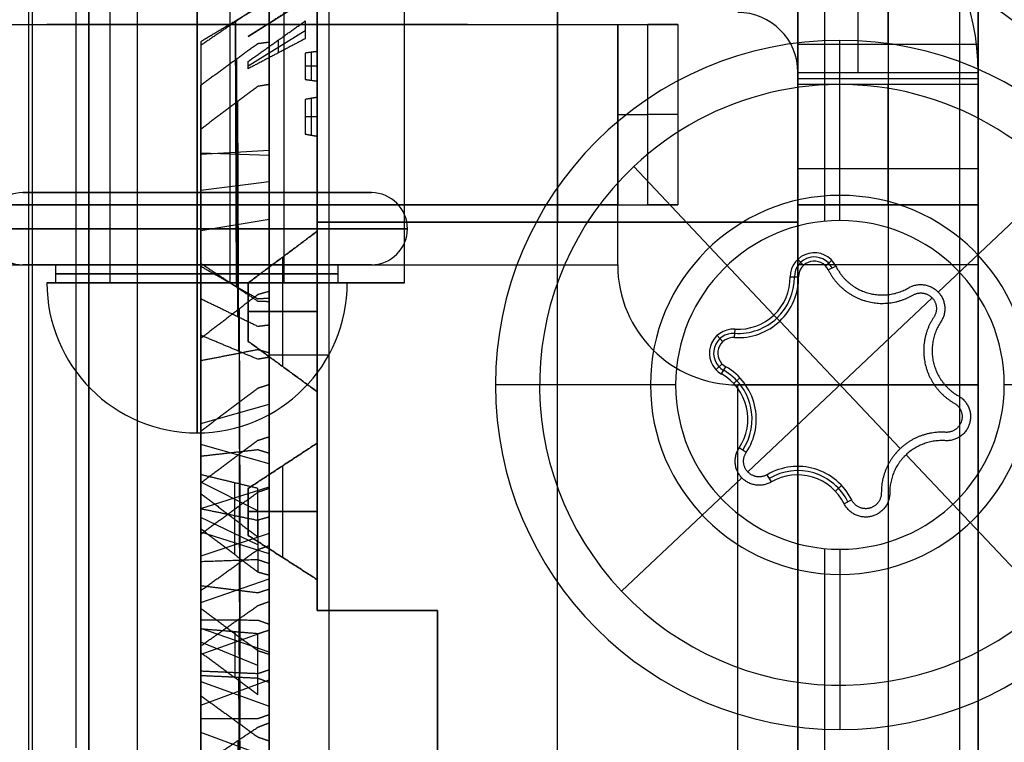
# Model space of a CAD drawing. Units: millimetres. Extents: x -221 to 221, y -128 to 117.
# Drawn here: x 190 to 206, y 10 to 22 of the extents above; entities that cross this region are included whole.
import ezdxf

# ---------------------------------------------------------------- set-up
doc = ezdxf.new("R2010")
doc.units = ezdxf.units.MM
doc.header["$MEASUREMENT"] = 0
doc.layers.add('Default', color=7, linetype='Continuous', true_color=0x000000)

msp = doc.modelspace()

# ---------------------------------------------------------------- linework, layer by layer
at = {"layer": 'Default'}
for p, q in [((191.55, 17.7, -243.5), (191.55, 26.8, -243.5)), ((193, 26.8, -244.95), (193, 17.7, -244.95)), ((193, 17.7, -242.05), (193, 26.8, -242.05)), ((193.55, 17.7, -220.5), (193.55, 26.8, -220.5)), ((194.45, 17.7, -243.5), (194.45, 26.8, -243.5)), ((195, 26.8, -221.95), (195, 17.7, -221.95)), ((195, 17.7, -219.05), (195, 26.8, -219.05)), ((196.45, 17.7, -220.5), (196.45, 26.8, -220.5)), ((190.258, -26.073, -99.012), (190.258, 26.073, -99.012)), ((204, 21.2, -249.5), (204, 24.664, -249.5)), ((204, 21.2, -160.5), (204, 24.664, -160.5)), ((190.2, -24, -149.5), (190.2, 24, -149.5)), ((190.2, -24, -146.5), (190.2, 24, -146.5)), ((191.2, 24, -145.5), (191.2, -24, -145.5)), ((191.2, -24, -103), (191.2, 24, -103)), ((194.2, 24, -145.5), (194.2, -24, -145.5)), ((194.2, 24, -60.5), (194.2, 9, -60.5)), ((194.2, 12.287, -103), (194.2, 24, -103)), ((203.45, 18.724, -56.5), (203.45, 24, -56.5)), ((203.45, 21.73, -59.5), (203.45, 24, -59.5)), ((193.85, 21.8, -121.5), (194.8, 22.4, -121.5)), ((-200, 22, -251.5), (200, 22, -251.5)), ((184.835, 22, -232.658), (201, 22, -232.658)), ((193.632, 22.053, -119.24), (193.648, 17.636, -119.619)), ((193.637, 22.044, -123.872), (193.652, 17.639, -123.324)), ((200, 22, -250.5), (200, 19, -250.5)), ((200, 19, -251), (200, 22, -251)), ((200.5, 19, -248.842), (200.5, 22, -248.842)), ((201, 22, -247.183), (201, 19, -247.183)), ((193.85, 21.313, -126.083), (194.8, 21.9, -126.208)), ((194.35, 21.739, -125.598), (194.35, 21.526, -126.598)), ((206, 21.667, -133.972), (203, 21.667, -133.972)), ((203.7, 18.735, -56.5), (203.7, 21.735, -59.5)), ((194.9, 21.536, -127.706), (194.9, 21.071, -129.138)), ((193.657, 21.426, -115.752), (193.673, 17.135, -116.982)), ((200, 18, -253.5), (200, 21.464, -253.5)), ((195, 21.304, -128.422), (194.8, 21.304, -128.422)), ((203, 21.2, -160.5), (203, 21.2, -249.5)), ((203, -21.2, -174), (203, 21.2, -174)), ((204.5, 21.2, -249.5), (204.5, 18, -249.5)), ((204.5, 21.2, -160.5), (204.5, 21, -160.5)), ((206, 21.2, -160.5), (206, 21.2, -249.5)), ((206, -21.2, -174), (206, 21.2, -174)), ((203, 21.1, -160.5), (206, 21.1, -160.5)), ((203.7, 21, -59.965), (203.7, 21, -58.765)), ((193.671, 20.719, -113.546), (193.687, 16.563, -115.224)), ((194.9, 20.77, -129.923), (194.9, 20.157, -131.299)), ((200, 20.5, -251.5), (200, 20.5, -250.5)), ((195, 20.463, -130.611), (194.8, 20.463, -130.611)), ((200, 20, -251.5), (200, 20, -254.964)), ((194.2, 19.9, -123.362), (193.06, 19.835, -123.854)), ((194.2, 19.817, -119.187), (193.06, 19.855, -119.681)), ((200.266, 19.634, -59.965), (200.266, 19.634, -58.765)), ((200.266, 19.634, -59.965), (202.601, 17.163, -59.965)), ((203, 19.6, -249.5), (206, 19.6, -249.5)), ((193.06, 19.243, -116.104), (194.2, 19.384, -116.579)), ((205.335, 17.545, -59.965), (207.334, 19.434, -59.965)), ((184.835, 19, -232.658), (201, 19, -232.658)), ((206, 19, -158.5), (203, 19, -158.5)), ((203, 19, -151.225), (206, 19, -151.225)), ((204.5, 19, -158.5), (204.5, 19, -143.95)), ((193.06, 18.572, -114.123), (194.2, 18.761, -114.581)), ((199, -18.708, -134), (199, 18.708, -134)), ((199, -18.708, -109), (199, 18.708, -109)), ((193.06, 15.42, -130.978), (193.06, 18.573, -132.914)), ((194.425, 16.305, -109), (194.425, 18.128, -109)), ((194.425, 16.305, -134), (194.425, 18.128, -134)), ((203.093, 17.989, -58.365), (202.997, 18.091, -59.965)), ((203.461, 17.978, -58.365), (203.563, 18.075, -59.965)), ((190.1, 18, -243.5), (190.65, 18, -243.5)), ((190.65, 17.7, -243.5), (190.65, 18, -243.5)), ((193, 17.7, -245.85), (193, 18, -245.85)), ((193, 18, -241.15), (193, 17.7, -241.15)), ((193, 18, -240.6), (193, 18, -241.15)), ((193, 18, -245.85), (193, 18, -246.4)), ((195.35, 17.7, -243.5), (195.35, 18, -243.5)), ((195.35, 18, -243.5), (195.9, 18, -243.5)), ((200, 18, -252.5), (200, 18, -255.5)), ((206, 18, -249.5), (203, 18, -249.5)), ((203.505, 17.915, -58.365), (203.63, 17.978, -59.965)), ((202.872, 17.797, -59.965), (203.012, 17.798, -58.365)), ((202.166, 14.551, -58.365), (205.234, 17.449, -58.365)), ((193.698, 17.267, -107.531), (193.713, 13.808, -110.433)), ((193.85, 17.222, -109), (195, 17.222, -109)), ((195, 17.222, -134), (193.85, 17.222, -134)), ((193.06, 17.157, -131.714), (193.06, 16.871, -132.18)), ((202.601, 17.163, -59.965), (202.697, 17.061, -58.365)), ((204.703, 14.939, -58.365), (202.697, 17.061, -58.365)), ((201.944, 16.789, -58.365), (201.953, 16.928, -59.965)), ((201.749, 16.718, -58.365), (201.653, 16.82, -59.965)), ((193.698, 16.525, -106.66), (193.713, 13.112, -109.617)), ((201.738, 16.351, -58.365), (201.637, 16.255, -59.965)), ((201.73, 16.182, -59.965), (201.799, 16.303, -58.365)), ((201.931, 16.024, -59.965), (202.032, 16.12, -58.365)), ((200.965, 16, -56.5), (197.965, 16, -59.5)), ((198.7, 16, -59.965), (198.7, 16, -58.765)), ((202, -16, -255.5), (202, 16, -255.5)), ((202, -16, -252.5), (202, 16, -252.5)), ((202, 16, -253.5), (205.464, 16, -253.5)), ((203, 16, -251.5), (206, 16, -251.5)), ((204, 16, -251.5), (204, 16, -254.964)), ((206, 16, -251.5), (206, -16, -251.5)), ((209.435, 16, -59.5), (206.435, 16, -56.5)), ((193.06, 13.117, -133.972), (193.06, 15.799, -136.521)), ((193.06, 15.36, -108.764), (194.2, 15.682, -109.141)), ((193.698, 15.712, -105.803), (193.713, 12.575, -109.05)), ((193.06, 12.472, -108.383), (193.06, 15.021, -105.701)), ((194.2, 14.684, -107.971), (193.06, 15.006, -108.348)), ((202.139, 14.873, -58.365), (202.022, 14.951, -59.965)), ((193.698, 14.883, -105.014), (193.713, 11.798, -108.312)), ((193.698, 14.84, -138.025), (193.713, 11.883, -134.612)), ((204.799, 14.837, -59.965), (207.134, 12.366, -59.965)), ((193.06, 14.66, -135.06), (193.06, 14.283, -135.456)), ((194.425, 13.127, -109), (194.425, 14.655, -109)), ((194.425, 13.127, -134), (194.425, 14.655, -134)), ((200.066, 12.566, -59.965), (202.065, 14.455, -59.965)), ((202.558, 14.384, -59.965), (202.487, 14.505, -58.365)), ((194.01, 13.906, -132.124), (193.06, 14.382, -132.49)), ((193.06, 13.945, -107.228), (194.2, 14.304, -107.57)), ((193.624, 14.371, -131.92), (193.624, 13.764, -132.709)), ((203.623, 14.232, -59.965), (203.725, 14.328, -58.365)), ((193.06, 11.745, -135.272), (193.06, 14.145, -138.088)), ((193.06, 13.56, -106.84), (193.06, 13.956, -107.217)), ((193.698, 13.986, -104.246), (193.713, 11.205, -107.804)), ((203.895, 14.085, -58.365), (203.77, 14.022, -59.965)), ((194.01, 13.338, -110.171), (193.06, 13.795, -109.782)), ((193.626, 13.179, -109.61), (193.626, 13.825, -110.368)), ((193.85, 13.895, -109), (195, 13.895, -109)), ((195, 13.895, -134), (193.85, 13.895, -134)), ((194.2, 13.19, -106.51), (193.06, 13.549, -106.852)), ((194.2, 13.529, -136.184), (193.06, 13.152, -136.506)), ((193.06, 11.035, -107.153), (193.06, 13.29, -104.22)), ((203.45, 6.634, -56.5), (203.45, 13.276, -56.5)), ((193.06, 13.162, -136.518), (193.06, 12.746, -136.872)), ((203.7, 13.265, -56.5), (203.7, 10.265, -59.5)), ((193.698, 13.079, -103.549), (193.713, 10.355, -107.151)), ((193.698, 13.031, -139.486), (193.713, 10.447, -135.783)), ((193.06, 12.377, -105.849), (194.2, 12.77, -106.151)), ((193.06, 11.953, -105.503), (193.06, 12.386, -105.837)), ((193.693, 12.102, -102.88), (193.708, 9.712, -106.704)), ((193.697, 12.088, -140.132), (193.712, 9.564, -136.389)), ((194.2, 11.55, -105.214), (193.06, 11.943, -105.516)), ((194.2, 11.92, -137.518), (193.06, 11.511, -137.798)), ((193.626, 11.89, -134.679), (193.626, 11.132, -135.325)), ((194.01, 11.329, -134.838), (193.06, 11.718, -135.295)), ((193.06, 10.668, -104.648), (194.2, 11.091, -104.908)), ((193.06, 11.061, -138.109), (194.2, 10.653, -138.389)), ((193.691, 11.131, -102.285), (193.707, 8.803, -106.145)), ((203.7, 11, -59.965), (203.7, 11, -58.765)), ((194.2, 9.707, -103), (194.2, 10.443, -103)), ((194.2, 9.79, -104.086), (193.06, 10.213, -104.345)), ((203.45, 6.634, -59.5), (203.45, 10.27, -59.5)), ((193.68, 10.081, -101.722), (193.695, 8.11, -105.76))]:
    msp.add_line(p, q, dxfattribs=at)
at = {"layer": 'Default', "extrusion": (1, -6.55886e-16, 7.61827e-16)}
msp.add_arc((0, -121.5, 203), 25, 330.0736, 209.9264, dxfattribs=at)
at = {"layer": 'Default', "extrusion": (1, 0, 0)}
for centre, radius, start, end in [((0, -121.5, 204.5), 25, 330.0736, 209.9264), ((39, -143.95, 204.5), 20, 150.0736, 180), ((21, -158.5, 204.5), 2, 180, 270), ((18, -251.5, 204.5), 2, 90, 180), ((17.7, -243.5, 193), 2.5, 180, 270), ((17.7, -243.5, 193), 2.5, 90, 180)]:
    msp.add_arc(centre, radius, start, end, dxfattribs=at)
at = {"layer": 'Default', "extrusion": (1, 2.91497e-33, -4.44433e-18)}
msp.add_arc((0, -121.5, 206), 25, 330.0736, 209.9264, dxfattribs=at)
at = {"layer": 'Default'}
for centre, radius, start, end in [((202, 21.2, -249.5), 4, 0, 90), ((202, 21.2, -160.5), 4, 0, 90), ((202, 21.2, -205), 4, 0, 90), ((203.7, 16, -59.5), 8, 0, 90), ((203.7, 16, -56.5), 8, 360, 90), ((203.7, 16, -58), 8, 0, 90), ((202, 21.2, -160.5), 1, 0, 90), ((202, 21.2, -249.5), 1, 360, 90), ((202, 21.2, -205), 1, 0, 90), ((203.7, 16, -59.5), 5.735, 0, 180), ((203.7, 16, -59.965), 5, 313.3756, 133.3756), ((203.7, 16, -58.765), 5, 313.3756, 133.3756), ((203.7, 16, -59.365), 5, 313.3756, 133.3756), ((203.7, 16, -59.965), 5, 133.3756, 313.3756), ((203.7, 16, -58.765), 5, 133.3756, 313.3756), ((203.7, 16, -59.365), 5, 133.3756, 313.3756), ((190.1, 18.6, -243.5), 0.6, 90, 180), ((195.9, 18.6, -243.5), 0.6, 0, 90), ((203.7, 16, -56.92), 3.155, 0, 180), ((203.7, 16, -56.5), 2.735, 0, 180), ((190.1, 18.6, -243.5), 0.6, 180, 270), ((195.9, 18.6, -243.5), 0.6, 270, 360), ((203.272, 17.8, -59.965), 0.4, 26.3813, 180.3699), ((203.272, 17.8, -59.165), 0.33, 26.3813, 180.3699), ((203.272, 17.8, -58.365), 0.26, 26.3813, 180.3699), ((202, 18, -252.5), 2, 180, 270), ((202, 18, -255.5), 2, 180, 270), ((202, 18, -254), 2, 180, 270), ((193, 17.7, -243.5), 2.5, 180, 270), ((193, 17.7, -243.5), 2.5, 270, 0), ((202.007, 17.792, -58.365), 1.005, 266.3813, 0.3699), ((202.007, 17.792, -59.165), 0.935, 266.3813, 0.3699), ((202.007, 17.792, -59.965), 0.865, 266.3813, 0.3699), ((201.927, 16.529, -59.965), 0.4, 86.3813, 240.3699), ((201.927, 16.529, -59.165), 0.33, 86.3813, 240.3699), ((201.927, 16.529, -58.365), 0.26, 86.3813, 240.3699), ((201.302, 15.43, -59.165), 0.935, 326.3813, 60.3699), ((201.302, 15.43, -58.365), 1.005, 326.3813, 60.3699), ((201.302, 15.43, -59.965), 0.865, 326.3813, 60.3699), ((203.7, 16, -59.5), 5.735, 180, 0), ((203.7, 16, -56.92), 3.155, 180, 0), ((203.7, 16, -56.5), 2.735, 180, 0), ((202.995, 13.638, -58.365), 1.005, 26.3813, 120.3699), ((202.995, 13.638, -59.165), 0.935, 26.3813, 120.3699), ((202.995, 13.638, -59.965), 0.865, 26.3813, 120.3699)]:
    msp.add_arc(centre, radius, start, end, dxfattribs=at)
at = {"layer": 'Default', "extrusion": (1, 1.13687e-15, 1.87129e-31)}
msp.add_arc((0, -121.5, 206), 25, 270, 90, dxfattribs=at)
at = {"layer": 'Default', "extrusion": (0.043578, 0.043578, 0.998099)}
msp.add_arc((-131.325, -157.836, -30.692), 8, 225.0545, 299.8577, dxfattribs=at)
at = {"layer": 'Default', "extrusion": (1, 1.10498e-14, -3.41061e-15)}
msp.add_arc((0, -121.5, 195), 22.5, 326.251, 33.749, dxfattribs=at)
at = {"layer": 'Default', "extrusion": (1, -4.81368e-16, 0)}
msp.add_arc((0, -121.5, 199), 22.5, 326.251, 33.749, dxfattribs=at)
at = {"layer": 'Default', "extrusion": (1, 5.16985e-17, -1.13687e-15)}
msp.add_arc((0, -121.5, 203), 22.5, 326.251, 33.749, dxfattribs=at)
at = {"layer": 'Default', "extrusion": (1.30266e-14, 1, -3.92767e-15)}
msp.add_arc((-203, -250.5, 22), 3, 360, 33.5573, dxfattribs=at)
at = {"layer": 'Default', "extrusion": (1, 1.27898e-13, -1.20792e-13)}
msp.add_arc((18, -251.5, 200), 4, 270, 0, dxfattribs=at)
at = {"layer": 'Default', "extrusion": (6.77647e-15, 1, -6.32792e-15)}
msp.add_arc((-198, -247.183, 22), 3, 180, 213.5573, dxfattribs=at)
at = {"layer": 'Default', "extrusion": (1, 3.35357e-14, -1.18113e-14)}
msp.add_arc((39, -143.95, 203), 20, 150.0736, 180, dxfattribs=at)
at = {"layer": 'Default', "extrusion": (1, -3.68498e-15, 9.84853e-16)}
msp.add_arc((39, -143.95, 206), 20, 150.0736, 180, dxfattribs=at)
at = {"layer": 'Default', "extrusion": (1, 5.68434e-14, -2.01948e-28)}
msp.add_arc((21, -158.5, 203), 2, 180, 270, dxfattribs=at)
at = {"layer": 'Default', "extrusion": (1, 5.68434e-14, 1.42109e-14)}
msp.add_arc((21, -158.5, 206), 2, 180, 270, dxfattribs=at)
at = {"layer": 'Default', "extrusion": (0, 1, 0)}
for centre, radius, start, end in [((-203, -250.5, 20.5), 3, 0, 33.5573), ((-198, -247.183, 20.5), 3, 180, 213.5573), ((-193, -243.5, 19.2), 2.9, 180, 0), ((-193, -243.5, 19.2), 2.9, 0, 180), ((-193, -243.5, 19.2), 2.9, 180, 0), ((-193, -243.5, 19.2), 2.9, 0, 180), ((-193, -243.5, 18.6), 3.5, 180, 0), ((-193, -243.5, 18.6), 3.5, 0, 180), ((-193, -243.5, 17.85), 2.35, 270, 90), ((-193, -243.5, 17.7), 1.45, 270, 90), ((-193, -243.5, 17.85), 2.35, 90, 270), ((-193, -243.5, 17.7), 1.45, 90, 270), ((-193, -243.5, 17.7), 2.35, 90, 270), ((-195, -220.5, 17.7), 1.45, 270, 90), ((-195, -220.5, 17.7), 1.45, 90, 270), ((-195.2, -60.5, 16.5), 1, 0, 90)]:
    msp.add_arc(centre, radius, start, end, dxfattribs=at)
at = {"layer": 'Default', "extrusion": (1, -2.26917e-16, 8.99745e-31)}
for start, end in [(270, 0), (180, 270)]:
    msp.add_arc((18.6, -246.4, 193), 0.6, start, end, dxfattribs=at)
at = {"layer": 'Default', "extrusion": (1, 2.26917e-16, 8.99745e-31)}
for start, end in [(0, 90), (90, 180)]:
    msp.add_arc((18.6, -240.6, 193), 0.6, start, end, dxfattribs=at)
at = {"layer": 'Default', "extrusion": (-2.16779e-14, 1, 2.25141e-15)}
msp.add_arc((-203, -250.5, 19), 3, 360, 33.5573, dxfattribs=at)
at = {"layer": 'Default', "extrusion": (1, 5.11591e-13, -4.83169e-13)}
msp.add_arc((18, -251.5, 200), 1, 270, 0, dxfattribs=at)
at = {"layer": 'Default', "extrusion": (7.66743e-15, 1, -6.59655e-15)}
msp.add_arc((-198, -247.183, 19), 3, 180, 213.5573, dxfattribs=at)
at = {"layer": 'Default', "extrusion": (1.22507e-15, 1, 1.18189e-29)}
msp.add_arc((-193, -243.5, 18), 2.9, 180, 0, dxfattribs=at)
at = {"layer": 'Default', "extrusion": (1.22507e-15, 1, -1.93283e-45)}
msp.add_arc((-193, -243.5, 18), 2.9, 0, 180, dxfattribs=at)
at = {"layer": 'Default', "extrusion": (0, 1, 7.55897e-16)}
for centre in [(-193, -243.5, 18), (-193, -243.5, 17.7)]:
    msp.add_arc(centre, 2.35, 270, 90, dxfattribs=at)
at = {"layer": 'Default', "extrusion": (0, 1, -7.55897e-16)}
msp.add_arc((-193, -243.5, 18), 2.35, 90, 270, dxfattribs=at)
at = {"layer": 'Default', "extrusion": (1, -5.68434e-14, 2.84217e-14)}
msp.add_arc((18, -251.5, 203), 2, 90, 180, dxfattribs=at)
at = {"layer": 'Default', "extrusion": (1, 1.42109e-14, -5.68434e-14)}
msp.add_arc((18, -251.5, 206), 2, 90, 180, dxfattribs=at)
at = {"layer": 'Default', "extrusion": (-2.84217e-15, 1, 2.84217e-15)}
msp.add_arc((-193, -243.5, 17.7), 2.5, 0, 90, dxfattribs=at)
at = {"layer": 'Default', "extrusion": (5.68434e-15, 1, 8.52651e-15)}
msp.add_arc((-193, -243.5, 17.7), 2.5, 270, 0, dxfattribs=at)
at = {"layer": 'Default', "extrusion": (0, 1, 1.42109e-15)}
msp.add_arc((-193, -243.5, 17.7), 2.5, 90, 270, dxfattribs=at)
at = {"layer": 'Default', "extrusion": (4.44089e-15, 1, -4.44089e-15)}
msp.add_arc((-202, -251.5, 16), 4, 180, 270, dxfattribs=at)
at = {"layer": 'Default', "extrusion": (1.77636e-14, 1, -2.13163e-14)}
msp.add_arc((-202, -251.5, 16), 1, 180, 270, dxfattribs=at)
at = {"layer": 'Default'}
for points in [[(192, 97, -4.507), (192, 0, -4.507), (192, -97, -4.507)], [(192, 97, -8.507), (192, 0, -8.507), (192, -97, -8.507)], [(205.691, 63.066, -3.057), (205.691, 32, -3.057), (205.691, 0.934, -3.057)], [(191.2, 9, -60.5), (191.2, 16.5, -60.5), (191.2, 24, -60.5)], [(195.2, 9, -56.5), (195.2, 16.5, -56.5), (195.2, 24, -56.5)], [(195.2, 9, -59.5), (195.2, 16.5, -59.5), (195.2, 24, -59.5)], [(190.983, 23.531, -57.483), (190.983, 16.744, -57.483), (190.983, 9.957, -57.483)], [(194.01, 22.299, -123.74), (193.535, 21.974, -123.908), (193.06, 21.649, -124.077)], [(193.85, 21.8, -121.209), (194.325, 22.1, -121), (194.8, 22.4, -120.79)], [(194.8, 22.4, -122.21), (194.325, 22.1, -122), (193.85, 21.8, -121.791)], [(194.2, 22.413, -121.315), (194.2, 19.964, -121.272), (194.2, 17.514, -121.229)], [(194.2, 17.505, -120.886), (194.2, 19.95, -120.719), (194.2, 22.394, -120.553)], [(194.2, 17.473, -122.719), (194.2, 19.922, -122.809), (194.2, 22.37, -122.899)], [(194.2, 17.446, -123.061), (194.2, 19.878, -123.36), (194.2, 22.31, -123.658)], [(194.01, 22.277, -119.055), (193.535, 21.995, -119.287), (193.06, 21.712, -119.519)], [(194.2, 17.389, -119.399), (194.2, 19.83, -119.186), (194.2, 22.271, -118.973)], [(194.2, 17.345, -119.06), (194.2, 19.759, -118.638), (194.2, 22.172, -118.217)], [(194.2, 22.172, -118.217), (194.2, 22.029, -117.438), (194.2, 21.885, -116.659)], [(193.85, 21.384, -125.748), (194.325, 21.721, -125.605), (194.8, 22.058, -125.463)], [(194.2, 17.25, -124.539), (194.2, 19.676, -124.884), (194.2, 22.102, -125.229)], [(194.2, 21.962, -125.979), (194.2, 19.575, -125.427), (194.2, 17.188, -124.876)], [(194.2, 21.591, -127.519), (194.2, 21.776, -126.749), (194.2, 21.962, -125.979)], [(194.8, 22.058, -125.463), (194.8, 21.911, -126.157), (194.8, 21.763, -126.851)], [(200, 22, -251.5), (200, 20.5, -251.5), (200, 19, -251.5)], [(200, 22, -250.5), (200, 22, -251), (200, 22, -251.5)], [(201, 22, -220.5), (201, 22, -233.842), (201, 22, -247.183)], [(193.85, 21.8, -121.791), (193.85, 21.8, -121.5), (193.85, 21.8, -121.209)], [(194.2, 21.885, -116.659), (194.2, 19.48, -117.126), (194.2, 17.075, -117.593)], [(193.06, 21.712, -119.519), (193.06, 19.869, -119.68), (193.06, 18.026, -119.841)], [(193.06, 20.99, -115.606), (193.535, 21.337, -115.722), (194.01, 21.684, -115.838)], [(193.06, 21.649, -124.077), (193.06, 19.813, -123.851), (193.06, 17.977, -123.625)], [(194.8, 21.763, -126.851), (194.325, 21.513, -126.584), (193.85, 21.263, -126.317)], [(194.01, 21.684, -115.838), (194.105, 21.696, -115.878), (194.2, 21.708, -115.917)], [(194.2, 21.708, -115.917), (194.2, 19.351, -116.589), (194.2, 16.995, -117.26)], [(194.2, 21.708, -115.917), (194.2, 21.483, -115.157), (194.2, 21.259, -114.398)], [(194.2, 16.838, -126.326), (194.2, 19.214, -126.922), (194.2, 21.591, -127.519)], [(195, 21.55, -127.664), (194.9, 21.536, -127.706), (194.8, 21.523, -127.747)], [(194.8, 21.523, -127.747), (194.8, 21.304, -128.422), (194.8, 21.084, -129.097)], [(195, 21.057, -129.18), (195, 21.304, -128.422), (195, 21.55, -127.664)], [(193.85, 21.263, -126.317), (193.85, 21.324, -126.032), (193.85, 21.384, -125.748)], [(194.2, 21.374, -128.25), (194.2, 19.057, -127.452), (194.2, 16.74, -126.654)], [(194.2, 20.843, -129.743), (194.2, 21.108, -128.996), (194.2, 21.374, -128.25)], [(194.2, 21.259, -114.398), (194.2, 18.916, -115.114), (194.2, 16.573, -115.83)], [(203, 18, -249.5), (203, 19.6, -249.5), (203, 21.2, -249.5)], [(203, 21.2, -249.5), (204.5, 21.2, -249.5), (206, 21.2, -249.5)], [(203, 21.2, -160.5), (204.5, 21.2, -160.5), (206, 21.2, -160.5)], [(203, 21, -160.5), (203, 21.1, -160.5), (203, 21.2, -160.5)], [(206, 21.2, -249.5), (206, 19.6, -249.5), (206, 18, -249.5)], [(206, 21.2, -160.5), (206, 21.1, -160.5), (206, 21, -160.5)], [(193.06, 17.432, -116.62), (193.06, 19.211, -116.113), (193.06, 20.99, -115.606)], [(194.01, 20.974, -113.602), (194.105, 20.989, -113.641), (194.2, 21.005, -113.679)], [(194.2, 21.005, -113.679), (194.2, 18.732, -114.593), (194.2, 16.459, -115.507)], [(194.2, 21.005, -113.679), (194.2, 20.703, -112.947), (194.2, 20.4, -112.214)], [(194.8, 21.084, -129.097), (194.9, 21.071, -129.138), (195, 21.057, -129.18)], [(206, 21, -160.5), (204.5, 21, -160.5), (203, 21, -160.5)], [(193.06, 20.259, -113.445), (193.535, 20.616, -113.524), (194.01, 20.974, -113.602)], [(194.2, 16.241, -128.059), (194.2, 18.542, -128.901), (194.2, 20.843, -129.743)], [(195, 20.787, -129.883), (194.9, 20.77, -129.923), (194.8, 20.752, -129.963)], [(194.8, 20.752, -129.963), (194.8, 20.463, -130.611), (194.8, 20.175, -131.259)], [(195, 20.139, -131.339), (195, 20.463, -130.611), (195, 20.787, -129.883)], [(194.2, 20.551, -130.447), (194.2, 18.33, -129.411), (194.2, 16.11, -128.375)], [(194.2, 19.867, -131.876), (194.2, 20.209, -131.162), (194.2, 20.551, -130.447)], [(194.2, 20.4, -112.214), (194.2, 18.145, -113.171), (194.2, 15.889, -114.128)], [(193.06, 16.826, -114.825), (193.06, 18.543, -114.135), (193.06, 20.259, -113.445)], [(194.8, 20.175, -131.259), (194.9, 20.157, -131.299), (195, 20.139, -131.339)], [(194.2, 15.742, -113.819), (194.2, 17.907, -112.673), (194.2, 20.073, -111.526)], [(194.2, 20.073, -111.526), (194.2, 19.695, -110.829), (194.2, 19.318, -110.133)], [(194.2, 15.467, -129.721), (194.2, 17.667, -130.799), (194.2, 19.867, -131.876)], [(194.2, 19.503, -132.546), (194.2, 17.403, -131.284), (194.2, 15.303, -130.022)], [(194.2, 18.674, -133.896), (194.2, 19.089, -133.221), (194.2, 19.503, -132.546)], [(194.2, 19.318, -110.133), (194.2, 17.175, -111.32), (194.2, 15.032, -112.508)], [(200, 19, -251.5), (0, 19, -251.5), (-200, 19, -251.5)], [(194.2, 14.853, -112.216), (194.2, 16.886, -110.849), (194.2, 18.92, -109.483)], [(194.2, 18.92, -109.483), (194.2, 18.472, -108.829), (194.2, 18.024, -108.176)], [(200, 19, -250.5), (200, 19, -251), (200, 19, -251.5)], [(201, 19, -220.5), (201, 19, -233.842), (201, 19, -247.183)], [(203, 19, -158.5), (203, 19, -151.225), (203, 19, -143.95)], [(203, 19, -143.95), (204.5, 19, -143.95), (206, 19, -143.95)], [(206, 19, -143.95), (206, 19, -151.225), (206, 19, -158.5)], [(193.06, 18.729, -132.659), (193.06, 18.577, -132.907), (193.06, 18.425, -133.155)], [(193.06, 15.558, -130.753), (193.06, 17.144, -131.706), (193.06, 18.729, -132.659)], [(195, 12.247, -134), (195, 15.478, -134), (195, 18.708, -134)], [(195, 18.708, -134), (199, 18.708, -134), (203, 18.708, -134)], [(195, 18.708, -109), (195, 15.478, -109), (195, 12.247, -109)], [(203, 18.708, -109), (199, 18.708, -109), (195, 18.708, -109)], [(203, 18.708, -134), (203, 0, -134), (203, -18.708, -134)], [(203, -18.708, -109), (203, 0, -109), (203, 18.708, -109)], [(195, 18.559, -109), (194.425, 18.128, -109), (193.85, 17.698, -109)], [(193.85, 17.698, -134), (194.425, 18.128, -134), (195, 18.559, -134)], [(194.2, 14.523, -131.293), (194.2, 16.598, -132.594), (194.2, 18.674, -133.896)], [(195, 15.885, -109), (195, 17.222, -109), (195, 18.559, -109)], [(195, 18.559, -134), (195, 17.222, -134), (195, 15.885, -134)], [(193.06, 18.425, -133.155), (193.06, 16.858, -132.172), (193.06, 15.29, -131.189)], [(194.2, 18.242, -134.524), (194.2, 16.285, -133.049), (194.2, 14.329, -131.575)], [(194.2, 17.276, -135.78), (194.2, 17.759, -135.152), (194.2, 18.242, -134.524)], [(-200, 18, -252.5), (0, 18, -252.5), (200, 18, -252.5)], [(-200, 18, -255.5), (0, 18, -255.5), (200, 18, -255.5)], [(193.06, 18.026, -119.841), (193.535, 17.711, -119.661), (194.01, 17.396, -119.482)], [(193.06, 17.977, -123.625), (193.535, 17.706, -123.384), (194.01, 17.435, -123.143)], [(194.2, 18.024, -108.176), (194.2, 16.017, -109.581), (194.2, 14.009, -110.986)], [(193.85, 17.698, -109), (193.85, 17.211, -109), (193.85, 16.725, -109)], [(193.85, 16.725, -134), (193.85, 17.211, -134), (193.85, 17.698, -134)], [(194.01, 17.507, -107.508), (194.105, 17.533, -107.539), (194.2, 17.56, -107.571)], [(194.2, 17.56, -107.571), (194.2, 15.681, -109.142), (194.2, 13.801, -110.714)], [(194.2, 17.56, -107.571), (194.2, 17.046, -106.968), (194.2, 16.532, -106.365)], [(193.06, 16.778, -107.578), (193.535, 17.142, -107.543), (194.01, 17.507, -107.508)], [(194.01, 16.972, -117.181), (193.535, 17.202, -116.901), (193.06, 17.432, -116.62)], [(194.01, 17.435, -123.143), (194.105, 17.441, -123.102), (194.2, 17.446, -123.061)], [(194.01, 17.396, -119.482), (194.105, 17.393, -119.44), (194.2, 17.389, -119.399)], [(194.2, 17.514, -121.229), (194.2, 17.494, -121.974), (194.2, 17.473, -122.719)], [(194.2, 17.389, -119.399), (194.2, 17.447, -120.143), (194.2, 17.505, -120.886)], [(194.2, 17.446, -123.061), (194.2, 17.348, -123.8), (194.2, 17.25, -124.539)], [(194.2, 17.075, -117.593), (194.2, 17.21, -118.326), (194.2, 17.345, -119.06)], [(194.2, 13.42, -132.757), (194.2, 15.348, -134.269), (194.2, 17.276, -135.78)], [(194.2, 17.188, -124.876), (194.2, 17.013, -125.601), (194.2, 16.838, -126.326)], [(194.2, 16.995, -117.26), (194.105, 16.983, -117.22), (194.01, 16.972, -117.181)], [(194.2, 16.573, -115.83), (194.2, 16.784, -116.545), (194.2, 16.995, -117.26)], [(194.01, 16.427, -115.43), (193.535, 16.627, -115.128), (193.06, 16.826, -114.825)], [(193.06, 13.94, -109.952), (193.06, 15.359, -108.765), (193.06, 16.778, -107.578)], [(193.85, 16.725, -109), (194.425, 16.305, -109), (195, 15.885, -109)], [(195, 15.885, -134), (194.425, 16.305, -134), (193.85, 16.725, -134)], [(194.2, 16.78, -136.36), (194.2, 14.989, -134.688), (194.2, 13.197, -133.017)], [(194.2, 15.689, -137.508), (194.2, 16.234, -136.934), (194.2, 16.78, -136.36)], [(194.2, 16.74, -126.654), (194.2, 16.491, -127.357), (194.2, 16.241, -128.059)], [(194.01, 16.586, -106.428), (193.535, 16.493, -106.782), (193.06, 16.401, -107.136)], [(194.2, 16.532, -106.365), (194.105, 16.559, -106.396), (194.01, 16.586, -106.428)], [(193.06, 16.401, -107.136), (193.06, 15.004, -108.349), (193.06, 13.608, -109.563)], [(194.2, 16.459, -115.507), (194.105, 16.443, -115.469), (194.01, 16.427, -115.43)], [(194.2, 12.834, -109.579), (194.2, 14.683, -107.972), (194.2, 16.532, -106.365)], [(194.2, 15.889, -114.128), (194.2, 16.174, -114.818), (194.2, 16.459, -115.507)], [(194.2, 16.11, -128.375), (194.2, 15.788, -129.048), (194.2, 15.467, -129.721)], [(193.06, 16, -136.31), (193.06, 15.8, -136.52), (193.06, 15.599, -136.731)], [(193.06, 13.294, -133.786), (193.06, 14.647, -135.048), (193.06, 16, -136.31)], [(193.06, 15.231, -105.901), (193.535, 15.59, -105.828), (194.01, 15.948, -105.755)], [(194.01, 15.948, -105.755), (194.105, 15.978, -105.783), (194.2, 16.008, -105.811)], [(194.2, 16.008, -105.811), (194.2, 14.303, -107.571), (194.2, 12.598, -109.331)], [(194.2, 16.008, -105.811), (194.2, 15.434, -105.266), (194.2, 14.86, -104.72)], [(202, 16, -252.5), (202, 16, -254), (202, 16, -255.5)], [(203, 16, -251.5), (203, 0, -251.5), (203, -16, -251.5)], [(194.2, 15.032, -112.508), (194.2, 15.387, -113.164), (194.2, 15.742, -113.819)], [(193.06, 15.599, -136.731), (193.06, 14.271, -135.444), (193.06, 12.942, -134.156)], [(194.2, 12.169, -134.098), (194.2, 13.929, -135.803), (194.2, 15.689, -137.508)], [(193.06, 15.29, -131.189), (193.06, 15.424, -130.971), (193.06, 15.558, -130.753)], [(194.2, 15.303, -130.022), (194.2, 14.913, -130.657), (194.2, 14.523, -131.293)], [(193.06, 15.231, -105.901), (193.06, 13.944, -107.229), (193.06, 12.656, -108.558)], [(193.06, 14.81, -105.5), (193.06, 15.02, -105.7), (193.06, 15.231, -105.901)], [(194.2, 15.135, -138.032), (194.105, 15.104, -138.059), (194.01, 15.072, -138.086)], [(194.2, 11.921, -134.334), (194.2, 13.528, -136.183), (194.2, 15.135, -138.032)], [(194.2, 13.929, -139.06), (194.2, 14.532, -138.546), (194.2, 15.135, -138.032)], [(194.01, 15.072, -138.086), (193.535, 14.718, -137.993), (193.06, 14.364, -137.901)], [(194.01, 14.919, -104.777), (193.535, 14.865, -105.138), (193.06, 14.81, -105.5)], [(195, 15.032, -109), (194.425, 14.655, -109), (193.85, 14.277, -109)], [(193.85, 14.277, -134), (194.425, 14.655, -134), (195, 15.032, -134)], [(194.2, 14.86, -104.72), (194.105, 14.89, -104.748), (194.01, 14.919, -104.777)], [(195, 12.757, -109), (195, 13.895, -109), (195, 15.032, -109)], [(195, 15.032, -134), (195, 13.895, -134), (195, 12.757, -134)], [(193.06, 14.81, -105.5), (193.06, 13.548, -106.853), (193.06, 12.286, -108.206)], [(194.2, 11.517, -108.303), (194.2, 13.188, -106.511), (194.2, 14.86, -104.72)], [(194.2, 14.009, -110.986), (194.2, 14.431, -111.601), (194.2, 14.853, -112.216)], [(194.01, 14.278, -131.64), (193.535, 14.392, -131.985), (193.06, 14.506, -132.329)], [(193.06, 14.506, -132.329), (193.06, 14.35, -132.532), (193.06, 14.194, -132.734)], [(193.06, 14.364, -137.901), (193.06, 14.143, -138.09), (193.06, 13.922, -138.278)], [(193.06, 11.937, -135.108), (193.06, 13.151, -136.504), (193.06, 14.364, -137.901)], [(193.85, 14.277, -109), (193.85, 13.887, -109), (193.85, 13.496, -109)], [(193.85, 13.496, -134), (193.85, 13.887, -134), (193.85, 14.277, -134)], [(194.01, 14.215, -104.174), (194.105, 14.248, -104.199), (194.2, 14.28, -104.224)], [(194.01, 13.47, -132.692), (194.01, 13.874, -132.166), (194.01, 14.278, -131.64)], [(194.2, 14.329, -131.575), (194.2, 13.874, -132.166), (194.2, 13.42, -132.757)], [(194.2, 11.257, -108.08), (194.2, 12.769, -106.152), (194.2, 14.28, -104.224)], [(194.2, 14.28, -104.224), (194.2, 13.652, -103.741), (194.2, 13.024, -103.258)], [(193.06, 13.517, -104.394), (193.535, 13.866, -104.284), (194.01, 14.215, -104.174)], [(193.06, 14.194, -132.734), (193.535, 13.832, -132.713), (194.01, 13.47, -132.692)], [(193.06, 13.94, -109.952), (193.535, 13.844, -110.302), (194.01, 13.748, -110.651)], [(193.06, 13.608, -109.563), (193.06, 13.774, -109.757), (193.06, 13.94, -109.952)], [(193.06, 13.922, -138.278), (193.06, 12.735, -136.859), (193.06, 11.548, -135.44)], [(194.2, 13.801, -110.714), (194.105, 13.774, -110.683), (194.01, 13.748, -110.651)], [(194.2, 10.786, -135.301), (194.2, 12.358, -137.181), (194.2, 13.929, -139.06)], [(194.2, 12.834, -109.579), (194.2, 13.317, -110.147), (194.2, 13.801, -110.714)], [(193.06, 13.608, -109.563), (193.535, 13.248, -109.602), (194.01, 12.887, -109.642)], [(194.01, 13.748, -110.651), (194.01, 13.317, -110.147), (194.01, 12.887, -109.642)], [(193.06, 13.517, -104.394), (193.06, 12.376, -105.85), (193.06, 11.234, -107.306)], [(193.06, 13.056, -104.04), (193.06, 13.287, -104.217), (193.06, 13.517, -104.394)], [(193.85, 13.496, -109), (194.425, 13.127, -109), (195, 12.757, -109)], [(195, 12.757, -134), (194.425, 13.127, -134), (193.85, 13.496, -134)], [(193.06, 12.942, -134.156), (193.06, 13.118, -133.971), (193.06, 13.294, -133.786)], [(194.2, 13.324, -139.524), (194.105, 13.29, -139.547), (194.01, 13.256, -139.57)], [(194.2, 10.514, -135.509), (194.2, 11.919, -137.517), (194.2, 13.324, -139.524)], [(194.2, 12.017, -140.42), (194.2, 12.671, -139.972), (194.2, 13.324, -139.524)], [(194.01, 13.256, -139.57), (193.535, 12.914, -139.441), (193.06, 12.571, -139.313)], [(194.2, 13.197, -133.017), (194.2, 12.683, -133.558), (194.2, 12.169, -134.098)], [(194.01, 13.09, -103.309), (193.535, 13.073, -103.674), (193.06, 13.056, -104.04)], [(193.06, 13.056, -104.04), (193.06, 11.942, -105.517), (193.06, 10.829, -106.994)], [(194.2, 13.024, -103.258), (194.105, 13.057, -103.283), (194.01, 13.09, -103.309)], [(194.2, 13.024, -103.258), (194.2, 11.549, -105.215), (194.2, 10.075, -107.171)], [(194.01, 12.887, -109.642), (194.105, 12.86, -109.611), (194.2, 12.834, -109.579)], [(193.06, 12.656, -108.558), (193.06, 12.471, -108.382), (193.06, 12.286, -108.206)], [(194.01, 12.538, -109.274), (193.535, 12.597, -108.916), (193.06, 12.656, -108.558)], [(193.06, 12.571, -139.313), (193.06, 11.51, -137.797), (193.06, 10.449, -136.281)], [(194.2, 12.598, -109.331), (194.105, 12.568, -109.302), (194.01, 12.538, -109.274)], [(194.2, 11.517, -108.303), (194.2, 12.058, -108.817), (194.2, 12.598, -109.331)], [(193.06, 11.655, -103.075), (193.535, 11.991, -102.929), (194.01, 12.326, -102.783)], [(194.01, 12.326, -102.783), (194.105, 12.361, -102.804), (194.2, 12.396, -102.826)], [(194.2, 12.396, -102.826), (194.2, 11.094, -104.902), (194.2, 9.793, -106.977)], [(194.2, 12.396, -102.826), (194.2, 11.721, -102.411), (194.2, 11.046, -101.997)], [(193.06, 12.286, -108.206), (193.535, 11.931, -108.283), (194.01, 11.577, -108.36)], [(197, 12.247, -134), (196, 12.247, -134), (195, 12.247, -134)], [(195, 12.247, -109), (196, 12.247, -109), (197, 12.247, -109)], [(197, -12.247, -134), (197, 0, -134), (197, 12.247, -134)], [(197, 12.247, -109), (197, 0, -109), (197, -12.247, -109)], [(193.06, 12.092, -139.642), (193.535, 12.089, -140.007), (194.01, 12.086, -140.373)], [(193.06, 10.028, -136.571), (193.06, 11.06, -138.106), (193.06, 12.092, -139.642)], [(194.01, 12.086, -140.373), (194.105, 12.052, -140.397), (194.2, 12.017, -140.42)], [(194.2, 12.017, -140.42), (194.2, 10.651, -138.386), (194.2, 9.284, -136.353)], [(193.06, 11.548, -135.44), (193.06, 11.743, -135.274), (193.06, 11.937, -135.108)], [(194.01, 11.858, -134.387), (193.535, 11.898, -134.748), (193.06, 11.937, -135.108)], [(194.01, 11.858, -134.387), (194.105, 11.889, -134.36), (194.2, 11.921, -134.334)], [(194.01, 10.849, -135.248), (194.01, 11.353, -134.817), (194.01, 11.858, -134.387)], [(194.2, 11.921, -134.334), (194.2, 11.353, -134.817), (194.2, 10.786, -135.301)], [(193.06, 9.689, -106.21), (193.06, 10.672, -104.642), (193.06, 11.655, -103.075)], [(193.06, 11.548, -135.44), (193.535, 11.198, -135.344), (194.01, 10.849, -135.248)], [(194.01, 11.577, -108.36), (194.105, 11.547, -108.332), (194.2, 11.517, -108.303)], [(194.2, 11.367, -140.818), (194.2, 10.18, -138.675), (194.2, 8.992, -136.532)], [(194.2, 9.974, -141.573), (194.2, 10.671, -141.195), (194.2, 11.367, -140.818)], [(193.06, 11.234, -107.306), (193.06, 11.032, -107.15), (193.06, 10.829, -106.994)], [(194.01, 11.192, -108.03), (193.535, 11.213, -107.668), (193.06, 11.234, -107.306)], [(193.06, 11.159, -102.771), (193.06, 10.206, -104.356), (193.06, 9.253, -105.942)], [(194.01, 11.116, -102.04), (193.535, 11.138, -102.405), (193.06, 11.159, -102.771)], [(194.2, 11.257, -108.08), (194.105, 11.224, -108.055), (194.01, 11.192, -108.03)], [(194.2, 10.075, -107.171), (194.2, 10.666, -107.626), (194.2, 11.257, -108.08)], [(194.2, 11.046, -101.997), (194.105, 11.081, -102.018), (194.01, 11.116, -102.04)], [(194.2, 8.522, -106.197), (194.2, 9.784, -104.097), (194.2, 11.046, -101.997)], [(193.06, 10.829, -106.994), (193.535, 10.485, -107.108), (194.01, 10.14, -107.222)], [(194.01, 10.446, -135.556), (194.105, 10.48, -135.533), (194.2, 10.514, -135.509)], [(194.2, 10.514, -135.509), (194.2, 9.899, -135.931), (194.2, 9.284, -136.353)], [(193.06, 10.449, -136.281), (193.535, 10.448, -135.919), (194.01, 10.446, -135.556)], [(194.01, 10.302, -101.597), (194.105, 10.339, -101.615), (194.2, 10.376, -101.633)], [(194.2, 10.376, -101.633), (194.2, 9.299, -103.833), (194.2, 8.221, -106.033)], [(194.2, 10.376, -101.633), (194.2, 9.662, -101.291), (194.2, 8.947, -100.949)], [(193.06, 9.665, -101.958), (193.535, 9.984, -101.777), (194.01, 10.302, -101.597)], [(194.01, 10.14, -107.222), (194.105, 10.107, -107.197), (194.2, 10.075, -107.171)]]:
    msp.add_open_spline(points, degree=2, dxfattribs=at)
for points, knots in [([(202.27, 24.542, -55.544), (203.317, 24.542, -55.549), (204.363, 24.333, -55.554), (206.296, 23.533, -55.56), (207.183, 22.941, -55.562), (208.662, 21.461, -55.562), (209.254, 20.575, -55.56), (210.055, 18.642, -55.554), (210.263, 17.596, -55.549), (210.263, 16.549, -55.544)], [-3.926039, -3.926039, -3.926039, -3.926039, -3.533816, -3.533816, -3.141593, -3.141593, -2.749369, -2.749369, -2.357146, -2.357146, -2.357146, -2.357146]), ([(210.263, 16.549, -55.544), (210.263, 17.063, -55.546), (210.213, 17.575, -55.549), (210.016, 18.588, -55.553), (209.867, 19.089, -55.555), (209.47, 20.058, -55.558), (209.224, 20.526, -55.56), (208.639, 21.407, -55.561), (208.302, 21.821, -55.562), (207.542, 22.581, -55.562), (207.128, 22.918, -55.561), (206.248, 23.502, -55.56), (205.779, 23.749, -55.558), (204.81, 24.145, -55.555), (204.309, 24.295, -55.553), (203.296, 24.492, -55.549), (202.784, 24.542, -55.546), (202.27, 24.542, -55.544)], [2.357146, 2.357146, 2.357146, 2.357146, 2.552403, 2.552403, 2.749758, 2.749758, 2.947005, 2.947005, 3.141593, 3.141593, 3.336162, 3.336162, 3.533414, 3.533414, 3.730771, 3.730771, 3.926039, 3.926039, 3.926039, 3.926039]), ([(209.264, 16.549, -56.5), (209.264, 17.007, -56.5), (209.219, 17.465, -56.5), (209.04, 18.364, -56.5), (208.907, 18.804, -56.5), (208.557, 19.65, -56.5), (208.34, 20.055, -56.5), (207.832, 20.816, -56.5), (207.54, 21.172, -56.5), (206.893, 21.819, -56.5), (206.537, 22.11, -56.5), (205.776, 22.619, -56.5), (205.371, 22.836, -56.5), (204.525, 23.186, -56.5), (204.085, 23.319, -56.5), (203.187, 23.498, -56.5), (202.729, 23.543, -56.5), (202.27, 23.543, -56.5)], [-3.926039, -3.926039, -3.926039, -3.926039, -3.729929, -3.729929, -3.533818, -3.533818, -3.337705, -3.337705, -3.141593, -3.141593, -2.94548, -2.94548, -2.749368, -2.749368, -2.553257, -2.553257, -2.357146, -2.357146, -2.357146, -2.357146])]:
    msp.add_open_spline(points, degree=3, knots=knots, dxfattribs=at)
for points, weights, degree, knots in [([(202.27, 24.234, -56.222), (203.276, 24.232, -56.224), (204.281, 24.031, -56.226), (206.138, 23.26, -56.228), (206.99, 22.69, -56.229), (208.411, 21.269, -56.229), (208.981, 20.417, -56.228), (209.752, 18.56, -56.226), (209.953, 17.555, -56.224), (209.955, 16.549, -56.222)], [0.86118198103, 0.862167991964, 0.862951598888, 0.864010761755, 0.864285006597, 0.864285006603, 0.864010761754, 0.862951598888, 0.862167991964, 0.86118198103], 3, [2.357146, 2.357146, 2.357146, 2.357146, 2.749369, 2.749369, 3.141593, 3.141593, 3.533816, 3.533816, 3.926039, 3.926039, 3.926039, 3.926039]), ([(189.247, 22, -218.796), (190.722, 22, -213.817), (195.861, 22, -214.562), (201, 22, -215.307), (201, 22, -220.5)], [1, 0.75613908178, 1, 0.75613908178, 1], 2, [0, 0, 0, 8.56084, 8.56084, 17.12168, 17.12168, 17.12168]), ([(193, 22, -241), (190.5, 22, -241), (190.5, 22, -243.5), (190.5, 22, -246), (193, 22, -246)], [1, 0.707106781187, 1, 0.707106781187, 1], 2, [-7.853982, -7.853982, -7.853982, -3.926991, -3.926991, 0, 0, 0]), ([(195, 22, -218), (192.5, 22, -218), (192.5, 22, -220.5), (192.5, 22, -223), (195, 22, -223)], [1, 0.707106781187, 1, 0.707106781187, 1], 2, [-7.853982, -7.853982, -7.853982, -3.926991, -3.926991, 0, 0, 0]), ([(193, 22, -246), (195.5, 22, -246), (195.5, 22, -243.5), (195.5, 22, -241), (193, 22, -241)], [1, 0.707106781187, 1, 0.707106781187, 1], 2, [-7.853982, -7.853982, -7.853982, -3.926991, -3.926991, 0, 0, 0]), ([(195, 22, -223), (197.5, 22, -223), (197.5, 22, -220.5), (197.5, 22, -218), (195, 22, -218)], [1, 0.707106781187, 1, 0.707106781187, 1], 2, [-7.853982, -7.853982, -7.853982, -3.926991, -3.926991, 0, 0, 0]), ([(189.247, 19, -218.796), (190.722, 19, -213.817), (195.861, 19, -214.562), (201, 19, -215.307), (201, 19, -220.5)], [1, 0.75613908178, 1, 0.756139139921, 0.999999883718], 2, [0, 0, 0, 8.560841, 8.560841, 17.12168, 17.12168, 17.12168]), ([(193, 19, -241), (190.5, 19, -241), (190.5, 19, -243.5), (190.5, 19, -246), (193, 19, -246)], [1, 0.707106781187, 1, 0.707106781187, 1], 2, [-7.853982, -7.853982, -7.853982, -3.926991, -3.926991, 0, 0, 0]), ([(195, 19, -218), (192.5, 19, -218), (192.5, 19, -220.5), (192.5, 19, -223), (195, 19, -223)], [1, 0.707106781187, 1, 0.707106781187, 1], 2, [-7.853982, -7.853982, -7.853982, -3.926991, -3.926991, 0, 0, 0]), ([(193, 19, -246), (195.5, 19, -246), (195.5, 19, -243.5), (195.5, 19, -241), (193, 19, -241)], [1, 0.707106781187, 1, 0.707106781187, 1], 2, [-7.853982, -7.853982, -7.853982, -3.926991, -3.926991, 0, 0, 0]), ([(195, 19, -223), (197.5, 19, -223), (197.5, 19, -220.5), (197.5, 19, -218), (195, 19, -218)], [1, 0.707106781187, 1, 0.707106781187, 1], 2, [-7.853982, -7.853982, -7.853982, -3.926991, -3.926991, 0, 0, 0]), ([(206, 13, -126.8), (206, 18.3, -126.8), (206, 18.3, -121.5), (206, 18.3, -116.2), (206, 13, -116.2)], [1, 0.707106781187, 1, 0.707106781187, 1], 2, [-16.650441, -16.650441, -16.650441, -8.325221, -8.325221, 0, 0, 0]), ([(203.505, 17.915, -58.365), (203.699, 17.524, -58.365), (204.118, 17.399, -58.365), (204.536, 17.274, -58.365), (204.913, 17.495, -58.365)], [1, 0.917079813821, 1, 0.917079813821, 1], 2, [-1.648411, -1.648411, -1.648411, -0.824206, -0.824206, 0, 0, 0]), ([(203.63, 17.978, -59.965), (203.797, 17.641, -59.965), (204.158, 17.533, -59.965), (204.518, 17.426, -59.965), (204.842, 17.616, -59.965)], [0.999999960461, 0.917079833591, 1, 0.917079813821, 1], 2, [-1.418783, -1.418783, -1.418783, -0.709392, -0.709392, 0, 0, 0]), ([(204.842, 17.616, -59.965), (205.117, 17.776, -59.965), (205.335, 17.545, -59.965), (205.554, 17.314, -59.965), (205.378, 17.049, -59.965)], [1, 0.782638974241, 1, 0.782639026064, 0.999999896354], 2, [-1.075044, -1.075044, -1.075044, -0.537522, -0.537522, 0, 0, 0]), ([(204.913, 17.495, -58.365), (205.092, 17.599, -58.365), (205.234, 17.449, -58.365), (205.376, 17.299, -58.365), (205.261, 17.127, -58.365)], [1, 0.782638974241, 1, 0.782638974241, 1], 2, [-0.6988271, -0.6988271, -0.6988271, -0.3494135, -0.3494135, 0, 0, 0]), ([(205.261, 17.127, -58.365), (205.019, 16.763, -58.365), (205.12, 16.338, -58.365), (205.221, 15.913, -58.365), (205.601, 15.697, -58.365)], [0.999999960461, 0.917079833591, 1, 0.917079813821, 1], 2, [-1.648411, -1.648411, -1.648411, -0.824206, -0.824206, 0, 0, 0]), ([(205.378, 17.049, -59.965), (205.17, 16.736, -59.965), (205.257, 16.37, -59.965), (205.344, 16.004, -59.965), (205.67, 15.818, -59.965)], [0.999999960461, 0.917079833591, 1, 0.917079813821, 1], 2, [-1.418783, -1.418783, -1.418783, -0.709392, -0.709392, 0, 0, 0]), ([(203, 13, -124.3), (203, 15.8, -124.3), (203, 15.8, -121.5), (203, 15.8, -118.7), (203, 13, -118.7)], [1, 0.707106781187, 1, 0.707106781187, 1], 2, [-8.796459, -8.796459, -8.796459, -4.39823, -4.39823, 0, 0, 0]), ([(205.67, 15.818, -59.965), (205.947, 15.661, -59.965), (205.856, 15.356, -59.965), (205.765, 15.051, -59.965), (205.447, 15.072, -59.965)], [1, 0.782638974241, 1, 0.782638974241, 1], 2, [-1.075044, -1.075044, -1.075044, -0.537522, -0.537522, 0, 0, 0]), ([(205.601, 15.697, -58.365), (205.781, 15.594, -58.365), (205.722, 15.396, -58.365), (205.663, 15.198, -58.365), (205.456, 15.211, -58.365)], [1, 0.782638974241, 1, 0.782638974241, 1], 2, [-0.6988271, -0.6988271, -0.6988271, -0.3494135, -0.3494135, 0, 0, 0]), ([(205.456, 15.211, -58.365), (205.02, 15.239, -58.365), (204.703, 14.939, -58.365), (204.385, 14.639, -58.365), (204.388, 14.202, -58.365)], [1, 0.917079813821, 1, 0.917079813821, 1], 2, [-1.648411, -1.648411, -1.648411, -0.824206, -0.824206, 0, 0, 0]), ([(202.558, 14.384, -59.965), (202.283, 14.224, -59.965), (202.065, 14.455, -59.965), (201.846, 14.686, -59.965), (202.022, 14.951, -59.965)], [1, 0.782638974241, 1, 0.782638974241, 1], 2, [-1.075044, -1.075044, -1.075044, -0.537522, -0.537522, 0, 0, 0]), ([(205.447, 15.072, -59.965), (205.072, 15.095, -59.965), (204.799, 14.837, -59.965), (204.526, 14.579, -59.965), (204.528, 14.203, -59.965)], [1, 0.917079813821, 1, 0.917079813821, 1], 2, [-1.418783, -1.418783, -1.418783, -0.709392, -0.709392, 0, 0, 0]), ([(202.487, 14.505, -58.365), (202.308, 14.401, -58.365), (202.166, 14.551, -58.365), (202.024, 14.701, -58.365), (202.139, 14.873, -58.365)], [1, 0.782638974241, 1, 0.782638974241, 1], 2, [-0.6988271, -0.6988271, -0.6988271, -0.3494135, -0.3494135, 0, 0, 0]), ([(204.528, 14.203, -59.965), (204.53, 13.885, -59.965), (204.22, 13.811, -59.965), (203.911, 13.737, -59.965), (203.77, 14.022, -59.965)], [1, 0.782638974241, 1, 0.782639026064, 0.999999896354], 2, [-1.075044, -1.075044, -1.075044, -0.537522, -0.537522, 0, 0, 0]), ([(204.388, 14.202, -58.365), (204.389, 13.995, -58.365), (204.188, 13.947, -58.365), (203.987, 13.899, -58.365), (203.895, 14.085, -58.365)], [1, 0.782638974241, 1, 0.782638974241, 1], 2, [-0.6988271, -0.6988271, -0.6988271, -0.3494135, -0.3494135, 0, 0, 0]), ([(203, 13, -118.7), (203, 10.2, -118.7), (203, 10.2, -121.5), (203, 10.2, -124.3), (203, 13, -124.3)], [1, 0.707106781187, 1, 0.707106781187, 1], 2, [-8.796459, -8.796459, -8.796459, -4.39823, -4.39823, 0, 0, 0]), ([(206, 13, -116.2), (206, 7.7, -116.2), (206, 7.7, -121.5), (206, 7.7, -126.8), (206, 13, -126.8)], [1, 0.707106781187, 1, 0.707106781187, 1], 2, [-16.650441, -16.650441, -16.650441, -8.325221, -8.325221, 0, 0, 0])]:
    msp.add_rational_spline(points, weights, degree=degree, knots=knots, dxfattribs=at)

doc.saveas('drawing.dxf')
